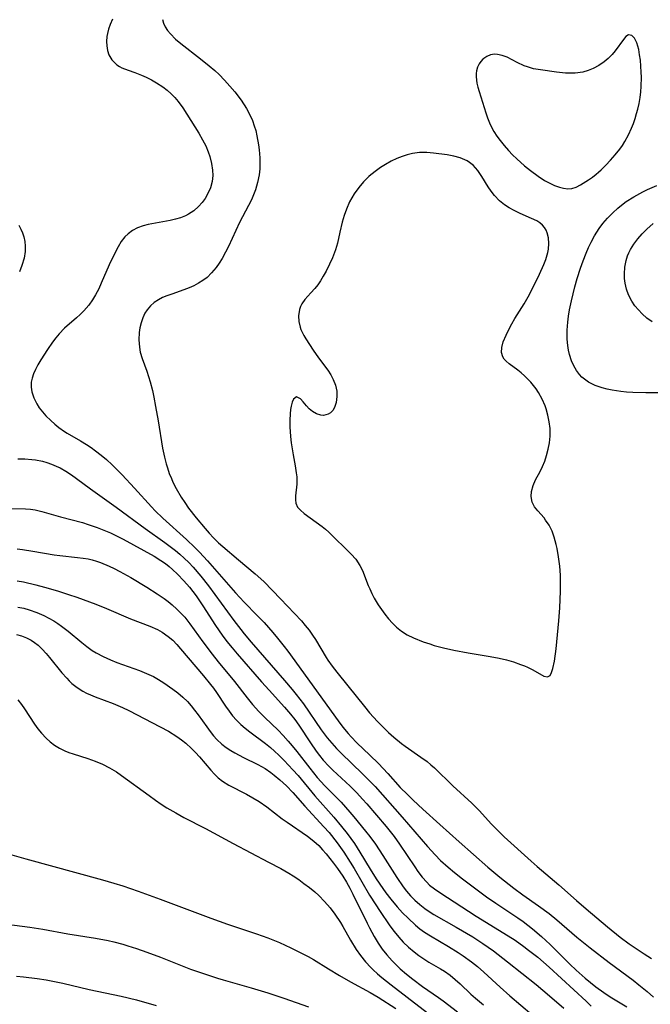
# Model space of a CAD drawing. Units: inches. Extents: x 2033633 to 2038591, y 226592 to 232068.
# Drawn here: x 2033791 to 2033865, y 228247 to 228362 of the extents above; entities that cross this region are included whole.
import ezdxf

# ---------------------------------------------------------------- set-up
doc = ezdxf.new("R2010")
doc.units = ezdxf.units.IN
doc.header["$MEASUREMENT"] = 0
doc.layers.add('c_07_T13S_R18E', color=50, linetype='Continuous')

msp = doc.modelspace()

# ---------------------------------------------------------------- linework, layer by layer
at = {"layer": 'c_07_T13S_R18E'}
for points, elevation in [([(2033808.02, 228362.44), (2033808.16, 228362), (2033808.36, 228361.58), (2033808.64, 228361.16), (2033808.97, 228360.75), (2033809.57, 228360.15), (2033810.18, 228359.63), (2033812.48, 228357.86), (2033813.51, 228357.04), (2033814.17, 228356.47), (2033814.67, 228356), (2033815.31, 228355.34), (2033815.93, 228354.65), (2033816.49, 228353.98), (2033817.23, 228352.99), (2033817.86, 228352.04), (2033818.29, 228351.23), (2033818.55, 228350.63), (2033818.77, 228350.02), (2033818.94, 228349.44), (2033819.08, 228348.84), (2033819.27, 228347.76), (2033819.34, 228347.18), (2033819.41, 228346.24), (2033819.43, 228345.6), (2033819.41, 228344.96), (2033819.35, 228344.28), (2033819.17, 228343.36), (2033818.92, 228342.5), (2033818.7, 228341.92), (2033818.45, 228341.36), (2033817.06, 228338.68), (2033815.75, 228335.89), (2033815.41, 228335.21), (2033815.01, 228334.46), (2033814.68, 228333.92), (2033814.31, 228333.41), (2033813.78, 228332.78), (2033813.25, 228332.27), (2033812.77, 228331.9), (2033812.26, 228331.57), (2033811.71, 228331.28), (2033811.14, 228331.03), (2033810.55, 228330.81), (2033809.12, 228330.32), (2033808.56, 228330.12), (2033808.05, 228329.9), (2033807.57, 228329.65), (2033807.08, 228329.32), (2033806.64, 228328.94), (2033806.24, 228328.46), (2033805.99, 228328.06), (2033805.74, 228327.52), (2033805.55, 228326.96), (2033805.4, 228326.37), (2033805.32, 228325.8), (2033805.27, 228324.94), (2033805.33, 228324.08), (2033805.43, 228323.52), (2033805.65, 228322.76), (2033806.19, 228321.28), (2033806.41, 228320.66), (2033806.6, 228320.03), (2033806.86, 228319.02), (2033807.03, 228318.23), (2033807.23, 228317.15), (2033807.52, 228315.47), (2033808.04, 228312.28), (2033808.26, 228311.24), (2033808.47, 228310.46), (2033808.61, 228309.97), (2033808.83, 228309.33), (2033809.08, 228308.71), (2033809.25, 228308.31), (2033809.64, 228307.54), (2033810.22, 228306.54), (2033810.64, 228305.9), (2033811.09, 228305.27), (2033811.97, 228304.14), (2033813.02, 228302.87), (2033813.48, 228302.34), (2033814, 228301.8), (2033814.6, 228301.21), (2033815.09, 228300.77), (2033816.93, 228299.19), (2033818.89, 228297.56), (2033819.88, 228296.66), (2033820.91, 228295.63), (2033821.86, 228294.64), (2033824.28, 228292.06), (2033824.74, 228291.53), (2033825.19, 228290.98), (2033825.6, 228290.4), (2033825.94, 228289.88), (2033827.17, 228287.78), (2033827.37, 228287.47), (2033827.88, 228286.76), (2033828.42, 228286.07), (2033829.72, 228284.47), (2033831.65, 228282.04), (2033832.27, 228281.29), (2033833.19, 228280.29), (2033833.84, 228279.62), (2033834.47, 228279.02), (2033835.11, 228278.44), (2033836.01, 228277.71), (2033836.42, 228277.41), (2033838.26, 228276.12), (2033838.98, 228275.6), (2033839.44, 228275.23), (2033839.87, 228274.85), (2033842.01, 228272.77), (2033844.22, 228270.74), (2033845.09, 228269.86), (2033846.54, 228268.28), (2033847.08, 228267.72), (2033848.02, 228266.8), (2033851.17, 228263.93), (2033851.86, 228263.32), (2033854.42, 228261.16), (2033856.48, 228259.34), (2033857.61, 228258.36), (2033860.1, 228256.25), (2033861.56, 228255.05), (2033862.63, 228254.26), (2033864.4, 228253.1), (2033865.23, 228252.54)], 952), ([(2033791.24, 228338.39), (2033791.48, 228337.92), (2033791.66, 228337.47), (2033791.8, 228337.01), (2033791.92, 228336.47), (2033791.98, 228335.91), (2033791.97, 228335.28), (2033791.85, 228334.5), (2033791.6, 228333.67), (2033791.31, 228332.91)], 956), ([(2033791.12, 228311.01), (2033791.94, 228311.01), (2033792.76, 228310.96), (2033793.18, 228310.9), (2033794.01, 228310.74), (2033794.5, 228310.6), (2033795.06, 228310.41), (2033795.61, 228310.18), (2033796.07, 228309.96), (2033796.74, 228309.58), (2033797.38, 228309.15), (2033797.97, 228308.73), (2033799.6, 228307.5), (2033802.63, 228305.38), (2033806.01, 228302.86), (2033808.32, 228301.25), (2033808.95, 228300.78), (2033809.57, 228300.3), (2033810.08, 228299.86), (2033810.59, 228299.41), (2033811.12, 228298.89), (2033811.64, 228298.34), (2033812.53, 228297.3), (2033813.41, 228296.16), (2033816.38, 228292.12), (2033817.19, 228291.06), (2033817.61, 228290.54), (2033818.43, 228289.57), (2033822.32, 228285.1), (2033823.2, 228284.05), (2033823.69, 228283.45), (2033824.52, 228282.34), (2033826.61, 228279.3), (2033827.32, 228278.37), (2033827.85, 228277.74), (2033828.39, 228277.13), (2033828.93, 228276.58), (2033831.43, 228274.18), (2033832.23, 228273.38), (2033832.9, 228272.68), (2033836.08, 228269.08), (2033839.03, 228265.64), (2033839.92, 228264.68), (2033840.57, 228264.02), (2033841.44, 228263.23), (2033842.18, 228262.61), (2033843.14, 228261.86), (2033844.84, 228260.59), (2033845.95, 228259.77), (2033847.02, 228259.03), (2033849.6, 228257.32), (2033850.21, 228256.9), (2033850.79, 228256.47), (2033851.33, 228256.03), (2033852.38, 228255.13), (2033853.37, 228254.2), (2033854.42, 228253.17), (2033855.69, 228251.88), (2033856.41, 228251.19), (2033857.5, 228250.25), (2033858.74, 228249.25), (2033859.67, 228248.56), (2033860.39, 228248.08), (2033862.35, 228246.91)], 956), ([(2033790.35, 228305.23), (2033792.03, 228305.16), (2033792.59, 228305.13), (2033793.15, 228305.06), (2033793.94, 228304.88), (2033796.09, 228304.24), (2033798.67, 228303.56), (2033799.36, 228303.36), (2033800.39, 228303.01), (2033801.18, 228302.7), (2033801.96, 228302.36), (2033802.58, 228302.06), (2033803.43, 228301.61), (2033807.05, 228299.65), (2033807.85, 228299.15), (2033808.38, 228298.77), (2033808.81, 228298.44), (2033809.21, 228298.08), (2033809.8, 228297.53), (2033810.54, 228296.77), (2033811.21, 228296.02), (2033811.98, 228295), (2033812.84, 228293.71), (2033814.16, 228291.65), (2033814.66, 228290.9), (2033815.01, 228290.4), (2033815.58, 228289.64), (2033816.17, 228288.91), (2033816.77, 228288.21), (2033819.62, 228284.93), (2033820.5, 228283.94), (2033822.3, 228281.98), (2033823.01, 228281.16), (2033823.51, 228280.51), (2033823.98, 228279.85), (2033825.34, 228277.79), (2033826.02, 228276.82), (2033826.42, 228276.29), (2033826.85, 228275.77), (2033827.51, 228275.06), (2033827.98, 228274.6), (2033830, 228272.72), (2033830.77, 228271.94), (2033831.45, 228271.21), (2033831.94, 228270.65), (2033834.21, 228267.98), (2033835.15, 228266.81), (2033835.78, 228265.95), (2033837.55, 228263.26), (2033837.91, 228262.74), (2033838.42, 228262.08), (2033838.96, 228261.47), (2033839.29, 228261.15), (2033839.86, 228260.69), (2033840.47, 228260.27), (2033844.73, 228257.51), (2033848.49, 228255.21), (2033849.29, 228254.68), (2033850.32, 228253.96), (2033850.86, 228253.54), (2033851.93, 228252.69), (2033853.26, 228251.55), (2033857.58, 228247.54), (2033858.19, 228246.99)], 958)]:
    msp.add_lwpolyline(points, dxfattribs=dict(at, elevation=elevation))
for points in [[(2033802.18, 228362.5, 954), (2033801.91, 228361.88, 954), (2033801.73, 228361.33, 954), (2033801.6, 228360.79, 954), (2033801.54, 228360.45, 954), (2033801.5, 228359.89, 954), (2033801.51, 228359.35, 954), (2033801.61, 228358.81, 954), (2033801.78, 228358.3, 954), (2033802.13, 228357.71, 954), (2033802.7, 228357.15, 954), (2033803.02, 228356.94, 954), (2033803.29, 228356.8, 954), (2033804.01, 228356.52, 954), (2033804.79, 228356.25, 954), (2033805.59, 228355.94, 954), (2033806.13, 228355.7, 954), (2033806.74, 228355.38, 954), (2033807.34, 228355.03, 954), (2033808.06, 228354.55, 954), (2033808.57, 228354.16, 954), (2033809.04, 228353.74, 954), (2033809.47, 228353.3, 954), (2033809.86, 228352.84, 954), (2033810.42, 228352.1, 954), (2033810.9, 228351.37, 954), (2033812.28, 228349.15, 954), (2033812.73, 228348.38, 954), (2033813.09, 228347.67, 954), (2033813.4, 228346.96, 954), (2033813.59, 228346.4, 954), (2033813.79, 228345.6, 954), (2033813.9, 228344.8, 954), (2033813.91, 228344.17, 954), (2033813.83, 228343.47, 954), (2033813.64, 228342.76, 954), (2033813.36, 228342.08, 954), (2033813.03, 228341.5, 954), (2033812.67, 228341.01, 954), (2033812.26, 228340.55, 954), (2033811.7, 228340.06, 954), (2033811.09, 228339.65, 954), (2033810.72, 228339.47, 954), (2033810.15, 228339.24, 954), (2033809.56, 228339.06, 954), (2033808.94, 228338.92, 954), (2033806.35, 228338.44, 954), (2033805.79, 228338.3, 954), (2033805.13, 228338.07, 954), (2033804.54, 228337.76, 954), (2033804.01, 228337.37, 954), (2033803.65, 228337.02, 954), (2033803.21, 228336.47, 954), (2033802.84, 228335.85, 954), (2033802.49, 228335.19, 954), (2033801.81, 228333.72, 954), (2033800.88, 228331.59, 954), (2033800.58, 228330.93, 954), (2033800.21, 228330.23, 954), (2033799.85, 228329.62, 954), (2033799.41, 228329, 954), (2033798.85, 228328.35, 954), (2033798.42, 228327.93, 954), (2033797.97, 228327.52, 954), (2033796.59, 228326.31, 954), (2033795.95, 228325.66, 954), (2033795.55, 228325.18, 954), (2033795.16, 228324.67, 954), (2033794.58, 228323.82, 954), (2033793.82, 228322.63, 954), (2033793.46, 228322.02, 954), (2033793.18, 228321.49, 954), (2033792.95, 228320.96, 954), (2033792.79, 228320.47, 954), (2033792.69, 228319.99, 954), (2033792.68, 228319.43, 954), (2033792.75, 228318.88, 954), (2033792.97, 228318.18, 954), (2033793.32, 228317.47, 954), (2033793.63, 228317, 954), (2033794, 228316.53, 954), (2033794.41, 228316.08, 954), (2033794.98, 228315.5, 954), (2033795.43, 228315.08, 954), (2033795.92, 228314.68, 954), (2033796.58, 228314.22, 954), (2033796.88, 228314.03, 954), (2033798.44, 228313.12, 954), (2033799.16, 228312.69, 954), (2033799.69, 228312.34, 954), (2033800.22, 228311.97, 954), (2033800.87, 228311.47, 954), (2033801.49, 228310.94, 954), (2033802.15, 228310.33, 954), (2033802.74, 228309.74, 954), (2033803.33, 228309.14, 954), (2033804.77, 228307.59, 954), (2033806.74, 228305.41, 954), (2033807.2, 228304.93, 954), (2033808.08, 228304.09, 954), (2033810.84, 228301.59, 954), (2033811.83, 228300.64, 954), (2033812.35, 228300.12, 954), (2033813.29, 228299.09, 954), (2033816.59, 228295.35, 954), (2033817.61, 228294.25, 954), (2033819.13, 228292.71, 954), (2033819.93, 228291.86, 954), (2033820.95, 228290.72, 954), (2033821.51, 228290.05, 954), (2033822.28, 228289.08, 954), (2033822.69, 228288.52, 954), (2033828.58, 228280.37, 954), (2033829.15, 228279.62, 954), (2033829.74, 228278.89, 954), (2033830.11, 228278.49, 954), (2033830.77, 228277.81, 954), (2033832.31, 228276.34, 954), (2033833.3, 228275.36, 954), (2033834.38, 228274.21, 954), (2033835.85, 228272.57, 954), (2033836.68, 228271.73, 954), (2033837.36, 228271.08, 954), (2033838.5, 228270.02, 954), (2033840.5, 228268.24, 954), (2033842.74, 228266.21, 954), (2033846.11, 228263.23, 954), (2033847.5, 228262.06, 954), (2033849.12, 228260.79, 954), (2033850.2, 228260, 954), (2033852.04, 228258.73, 954), (2033853.26, 228257.81, 954), (2033854.18, 228257.06, 954), (2033856.52, 228255.06, 954), (2033858.07, 228253.79, 954), (2033860.3, 228252.07, 954), (2033863.09, 228250, 954), (2033863.76, 228249.48, 954), (2033864.74, 228248.68, 954), (2033865.49, 228248.03, 954)], [(2033867.61, 228318.74, 952), (2033864.56, 228318.74, 952), (2033863.05, 228318.78, 952), (2033862.32, 228318.83, 952), (2033861.64, 228318.9, 952), (2033860.63, 228319.05, 952), (2033860.04, 228319.17, 952), (2033859.47, 228319.33, 952), (2033858.67, 228319.62, 952), (2033857.89, 228320.02, 952), (2033857.11, 228320.6, 952), (2033856.83, 228320.88, 952), (2033856.45, 228321.37, 952), (2033856.14, 228321.92, 952), (2033855.88, 228322.5, 952), (2033855.65, 228323.24, 952), (2033855.54, 228323.75, 952), (2033855.46, 228324.29, 952), (2033855.39, 228325.03, 952), (2033855.38, 228325.55, 952), (2033855.38, 228326.07, 952), (2033855.46, 228327.02, 952), (2033855.55, 228327.74, 952), (2033855.66, 228328.46, 952), (2033855.87, 228329.51, 952), (2033856.06, 228330.33, 952), (2033856.26, 228331.15, 952), (2033856.54, 228332.14, 952), (2033856.93, 228333.36, 952), (2033857.23, 228334.22, 952), (2033857.58, 228335.11, 952), (2033857.87, 228335.77, 952), (2033858.18, 228336.4, 952), (2033858.58, 228337.12, 952), (2033858.85, 228337.56, 952), (2033859.13, 228337.98, 952), (2033859.56, 228338.56, 952), (2033860.11, 228339.2, 952), (2033860.7, 228339.81, 952), (2033861.3, 228340.36, 952), (2033861.93, 228340.88, 952), (2033862.28, 228341.13, 952), (2033863.19, 228341.71, 952), (2033864.22, 228342.27, 952), (2033864.79, 228342.54, 952), (2033865.85, 228343.02, 952)], [(2033865.31, 228327.05, 954), (2033864.71, 228327.51, 954), (2033864.15, 228328.01, 954), (2033863.71, 228328.47, 954), (2033863.3, 228328.95, 954), (2033862.95, 228329.47, 954), (2033862.56, 228330.23, 954), (2033862.32, 228330.9, 954), (2033862.16, 228331.59, 954), (2033862.09, 228332.14, 954), (2033862.07, 228332.69, 954), (2033862.12, 228333.48, 954), (2033862.26, 228334.24, 954), (2033862.44, 228334.79, 954), (2033862.58, 228335.12, 954), (2033862.78, 228335.51, 954), (2033863.19, 228336.15, 954), (2033863.66, 228336.77, 954), (2033864.16, 228337.36, 954), (2033864.7, 228337.92, 954), (2033865.42, 228338.58, 954)], [(2033791.02, 228300.48, 960), (2033791.65, 228300.4, 960), (2033792.86, 228300.22, 960), (2033795.35, 228299.8, 960), (2033796.02, 228299.71, 960), (2033798.1, 228299.49, 960), (2033798.75, 228299.41, 960), (2033799.33, 228299.31, 960), (2033799.82, 228299.19, 960), (2033800.3, 228299.05, 960), (2033800.78, 228298.88, 960), (2033801.8, 228298.47, 960), (2033802.37, 228298.21, 960), (2033803.06, 228297.86, 960), (2033804.33, 228297.14, 960), (2033806.2, 228296, 960), (2033807.42, 228295.24, 960), (2033808.24, 228294.68, 960), (2033808.72, 228294.32, 960), (2033809.18, 228293.94, 960), (2033809.72, 228293.45, 960), (2033810.23, 228292.93, 960), (2033810.64, 228292.48, 960), (2033811.24, 228291.73, 960), (2033812.76, 228289.62, 960), (2033813.83, 228288.18, 960), (2033814.54, 228287.28, 960), (2033816.46, 228284.95, 960), (2033817.96, 228283.04, 960), (2033818.57, 228282.29, 960), (2033819.32, 228281.46, 960), (2033820.01, 228280.77, 960), (2033821.55, 228279.28, 960), (2033822.15, 228278.65, 960), (2033822.74, 228278, 960), (2033823.22, 228277.44, 960), (2033823.76, 228276.76, 960), (2033825.28, 228274.81, 960), (2033826.15, 228273.74, 960), (2033827.03, 228272.77, 960), (2033828.92, 228270.84, 960), (2033829.95, 228269.69, 960), (2033830.42, 228269.14, 960), (2033831.8, 228267.45, 960), (2033832.29, 228266.83, 960), (2033832.94, 228265.95, 960), (2033833.83, 228264.61, 960), (2033835.46, 228262.02, 960), (2033836.2, 228260.94, 960), (2033836.58, 228260.45, 960), (2033837.06, 228259.89, 960), (2033837.57, 228259.37, 960), (2033838.14, 228258.86, 960), (2033838.73, 228258.39, 960), (2033839.24, 228258.05, 960), (2033839.79, 228257.7, 960), (2033842.4, 228256.21, 960), (2033844.33, 228255.07, 960), (2033845.51, 228254.32, 960), (2033846.74, 228253.46, 960), (2033848.41, 228252.16, 960), (2033851.74, 228249.49, 960), (2033853.31, 228248.19, 960), (2033854.99, 228246.75, 960)], [(2033791.05, 228296.76, 962), (2033791.77, 228296.62, 962), (2033793.23, 228296.28, 962), (2033794.22, 228296.02, 962), (2033795.74, 228295.58, 962), (2033797.05, 228295.16, 962), (2033798.03, 228294.82, 962), (2033800.24, 228294.01, 962), (2033801.5, 228293.5, 962), (2033804.3, 228292.31, 962), (2033806.56, 228291.44, 962), (2033807.45, 228291.05, 962), (2033808, 228290.75, 962), (2033808.7, 228290.25, 962), (2033809.23, 228289.79, 962), (2033809.7, 228289.31, 962), (2033810.15, 228288.81, 962), (2033812.82, 228285.65, 962), (2033813.67, 228284.62, 962), (2033814.01, 228284.17, 962), (2033814.35, 228283.68, 962), (2033815.4, 228282.09, 962), (2033815.82, 228281.48, 962), (2033816.24, 228280.94, 962), (2033816.7, 228280.43, 962), (2033817.19, 228279.95, 962), (2033817.71, 228279.5, 962), (2033818.24, 228279.07, 962), (2033820.08, 228277.72, 962), (2033820.67, 228277.24, 962), (2033821.16, 228276.81, 962), (2033821.65, 228276.36, 962), (2033822.29, 228275.72, 962), (2033823.28, 228274.65, 962), (2033823.89, 228273.96, 962), (2033825.86, 228271.6, 962), (2033828.08, 228269.1, 962), (2033828.99, 228268, 962), (2033829.64, 228267.17, 962), (2033830.48, 228266, 962), (2033830.81, 228265.5, 962), (2033831.13, 228264.99, 962), (2033832.32, 228262.99, 962), (2033833.03, 228261.88, 962), (2033833.81, 228260.73, 962), (2033834.16, 228260.25, 962), (2033834.76, 228259.48, 962), (2033835.5, 228258.59, 962), (2033836.13, 228257.91, 962), (2033836.76, 228257.26, 962), (2033837.63, 228256.46, 962), (2033838.14, 228256.04, 962), (2033838.67, 228255.65, 962), (2033839.37, 228255.2, 962), (2033841.49, 228253.96, 962), (2033842.64, 228253.25, 962), (2033843.2, 228252.88, 962), (2033844.19, 228252.16, 962), (2033844.88, 228251.61, 962), (2033845.62, 228250.97, 962), (2033847.53, 228249.19, 962), (2033848.67, 228248.2, 962), (2033851.24, 228246, 962)], [(2033791.13, 228293.68, 964), (2033791.8, 228293.54, 964), (2033792.46, 228293.36, 964), (2033793.35, 228293.05, 964), (2033794.17, 228292.69, 964), (2033794.75, 228292.39, 964), (2033795.31, 228292.06, 964), (2033795.78, 228291.76, 964), (2033796.24, 228291.43, 964), (2033796.99, 228290.86, 964), (2033798.59, 228289.53, 964), (2033799.2, 228289.05, 964), (2033799.83, 228288.61, 964), (2033800.29, 228288.32, 964), (2033801.1, 228287.89, 964), (2033801.94, 228287.52, 964), (2033802.71, 228287.21, 964), (2033805.35, 228286.25, 964), (2033806.44, 228285.79, 964), (2033806.97, 228285.54, 964), (2033807.59, 228285.2, 964), (2033808.18, 228284.83, 964), (2033809.26, 228284.08, 964), (2033809.85, 228283.63, 964), (2033810.41, 228283.15, 964), (2033810.97, 228282.61, 964), (2033811.4, 228282.13, 964), (2033811.8, 228281.63, 964), (2033812.22, 228281.07, 964), (2033813.22, 228279.66, 964), (2033813.6, 228279.13, 964), (2033814.01, 228278.62, 964), (2033814.41, 228278.18, 964), (2033814.98, 228277.65, 964), (2033815.5, 228277.25, 964), (2033816.05, 228276.89, 964), (2033816.49, 228276.63, 964), (2033817.5, 228276.09, 964), (2033819.19, 228275.26, 964), (2033820.03, 228274.79, 964), (2033820.71, 228274.32, 964), (2033821.11, 228274.01, 964), (2033821.76, 228273.46, 964), (2033822.53, 228272.75, 964), (2033823.27, 228271.99, 964), (2033824.68, 228270.36, 964), (2033826.93, 228267.95, 964), (2033827.52, 228267.28, 964), (2033828.47, 228266.07, 964), (2033829.26, 228264.98, 964), (2033830.01, 228263.84, 964), (2033830.46, 228263.09, 964), (2033832.27, 228259.95, 964), (2033832.98, 228258.82, 964), (2033833.41, 228258.16, 964), (2033834.64, 228256.39, 964), (2033835.15, 228255.7, 964), (2033835.68, 228255.04, 964), (2033836.21, 228254.47, 964), (2033836.82, 228253.88, 964), (2033837.47, 228253.33, 964), (2033838.02, 228252.91, 964), (2033838.6, 228252.51, 964), (2033839.21, 228252.14, 964), (2033840.56, 228251.36, 964), (2033841.04, 228251.06, 964), (2033841.69, 228250.59, 964), (2033842.29, 228250.1, 964), (2033842.86, 228249.58, 964), (2033844.1, 228248.39, 964), (2033844.66, 228247.89, 964), (2033845.6, 228247.12, 964)], [(2033790.97, 228290.48, 966), (2033791.56, 228290.31, 966), (2033792.13, 228290.09, 966), (2033792.67, 228289.82, 966), (2033793.08, 228289.54, 966), (2033793.48, 228289.22, 966), (2033793.96, 228288.76, 966)], [(2033793.96, 228288.76, 966), (2033794.43, 228288.25, 966), (2033794.84, 228287.76, 966), (2033796.26, 228285.97, 966), (2033796.83, 228285.34, 966), (2033797.13, 228285.05, 966), (2033797.45, 228284.75, 966), (2033798.07, 228284.27, 966), (2033798.72, 228283.85, 966), (2033799.16, 228283.61, 966), (2033799.62, 228283.4, 966), (2033800.17, 228283.17, 966), (2033802.27, 228282.41, 966), (2033803.37, 228281.93, 966), (2033804.09, 228281.57, 966), (2033807.77, 228279.68, 966), (2033808.73, 228279.14, 966), (2033809.71, 228278.53, 966), (2033810.25, 228278.15, 966), (2033810.76, 228277.74, 966), (2033811.44, 228277.13, 966), (2033811.9, 228276.65, 966), (2033812.35, 228276.15, 966), (2033813.69, 228274.59, 966), (2033814.12, 228274.12, 966), (2033814.57, 228273.68, 966), (2033815.05, 228273.29, 966), (2033815.79, 228272.82, 966), (2033817.87, 228271.78, 966), (2033818.6, 228271.37, 966), (2033819.33, 228270.93, 966), (2033820.24, 228270.3, 966), (2033822.05, 228268.91, 966), (2033822.63, 228268.49, 966), (2033825, 228266.85, 966), (2033825.55, 228266.42, 966), (2033826, 228266.05, 966), (2033826.31, 228265.76, 966), (2033826.77, 228265.28, 966), (2033827.19, 228264.79, 966), (2033828.06, 228263.69, 966), (2033828.5, 228263.09, 966), (2033829.13, 228262.18, 966), (2033829.55, 228261.48, 966), (2033829.96, 228260.77, 966), (2033830.31, 228260.09, 966), (2033831.97, 228256.7, 966), (2033832.26, 228256.13, 966), (2033832.8, 228255.13, 966), (2033833.27, 228254.36, 966), (2033833.75, 228253.66, 966), (2033834.28, 228252.99, 966), (2033834.91, 228252.27, 966), (2033835.84, 228251.35, 966), (2033836.57, 228250.72, 966), (2033837.32, 228250.12, 966), (2033838.47, 228249.27, 966), (2033840.33, 228247.98, 966), (2033840.87, 228247.58, 966), (2033842.53, 228246.31, 966)], [(2033791.1, 228282.83, 968), (2033791.54, 228282.27, 968), (2033791.9, 228281.76, 968), (2033793.06, 228279.98, 968), (2033793.45, 228279.43, 968), (2033793.87, 228278.91, 968), (2033794.43, 228278.32, 968), (2033794.9, 228277.9, 968), (2033795.41, 228277.52, 968), (2033796, 228277.16, 968), (2033796.63, 228276.85, 968), (2033797.1, 228276.66, 968), (2033797.58, 228276.49, 968), (2033799.3, 228275.94, 968), (2033800.16, 228275.65, 968), (2033801.02, 228275.3, 968), (2033801.84, 228274.88, 968), (2033802.65, 228274.38, 968), (2033803.25, 228273.97, 968), (2033806.46, 228271.62, 968), (2033807.23, 228271.07, 968), (2033807.89, 228270.63, 968), (2033808.55, 228270.2, 968), (2033809.59, 228269.59, 968), (2033810.55, 228269.06, 968), (2033813.08, 228267.75, 968), (2033816.29, 228266, 968), (2033820.45, 228263.84, 968), (2033821.89, 228263.07, 968), (2033822.83, 228262.52, 968), (2033823.33, 228262.21, 968), (2033823.97, 228261.78, 968), (2033824.59, 228261.34, 968), (2033825.22, 228260.85, 968), (2033825.84, 228260.35, 968), (2033826.32, 228259.91, 968), (2033827, 228259.23, 968), (2033827.65, 228258.47, 968), (2033828.2, 228257.75, 968), (2033828.86, 228256.77, 968), (2033829.15, 228256.28, 968), (2033830.05, 228254.68, 968), (2033830.71, 228253.62, 968), (2033831.22, 228252.9, 968), (2033831.78, 228252.18, 968), (2033832.39, 228251.51, 968), (2033832.69, 228251.21, 968), (2033833.19, 228250.75, 968), (2033833.68, 228250.33, 968), (2033834.77, 228249.45, 968), (2033840.9, 228244.73, 968)], [(2033790.43, 228264.69, 970), (2033792.04, 228264.22, 970), (2033801.01, 228261.75, 970), (2033802.36, 228261.36, 970), (2033803.38, 228261.04, 970), (2033805.19, 228260.42, 970), (2033807.75, 228259.49, 970), (2033813.68, 228257.27, 970), (2033815.65, 228256.58, 970), (2033819.05, 228255.45, 970), (2033820.35, 228254.98, 970), (2033821.73, 228254.41, 970), (2033823.07, 228253.8, 970), (2033824.22, 228253.23, 970), (2033825.07, 228252.77, 970), (2033825.69, 228252.42, 970), (2033827.44, 228251.35, 970), (2033828.74, 228250.58, 970), (2033830.05, 228249.83, 970), (2033832.33, 228248.59, 970), (2033833.25, 228248.04, 970), (2033835.35, 228246.68, 970)], [(2033787.42, 228256.88, 972), (2033792.53, 228256.21, 972), (2033794.06, 228255.97, 972), (2033796.98, 228255.45, 972), (2033800.2, 228254.93, 972), (2033801.68, 228254.65, 972), (2033802.35, 228254.5, 972), (2033803.39, 228254.23, 972), (2033803.98, 228254.05, 972), (2033805.01, 228253.72, 972), (2033806.22, 228253.3, 972), (2033807.81, 228252.7, 972), (2033811.32, 228251.32, 972), (2033812.96, 228250.74, 972), (2033814.47, 228250.24, 972), (2033815.15, 228250.04, 972), (2033818.41, 228249.12, 972), (2033820.38, 228248.53, 972), (2033822.25, 228247.9, 972), (2033825.11, 228246.88, 972)], [(2033790.96, 228250.47, 974), (2033791.79, 228250.4, 974), (2033793.39, 228250.22, 974), (2033794.43, 228250.05, 974), (2033795.2, 228249.91, 974), (2033796.39, 228249.66, 974), (2033799.46, 228248.94, 974), (2033803.2, 228248.13, 974), (2033804.98, 228247.7, 974), (2033807.31, 228247.06, 974)]]:
    msp.add_polyline3d(points, dxfattribs=at)
for points in [[(2033849.53, 228357.41, 950), (2033848.34, 228358.03, 950), (2033847.78, 228358.25, 950), (2033847.24, 228358.36, 950), (2033846.89, 228358.38, 950), (2033846.41, 228358.31, 950), (2033845.96, 228358.13, 950), (2033845.5, 228357.8, 950), (2033845.27, 228357.55, 950), (2033845.08, 228357.26, 950), (2033844.9, 228356.87, 950), (2033844.78, 228356.45, 950), (2033844.74, 228356.12, 950), (2033844.73, 228355.75, 950), (2033844.82, 228355.01, 950), (2033844.93, 228354.52, 950), (2033845.08, 228354.02, 950), (2033845.86, 228351.52, 950), (2033846.06, 228350.94, 950), (2033846.28, 228350.37, 950), (2033846.51, 228349.85, 950), (2033846.78, 228349.35, 950), (2033847.13, 228348.81, 950), (2033847.52, 228348.29, 950), (2033848.01, 228347.69, 950), (2033848.53, 228347.1, 950), (2033848.99, 228346.62, 950), (2033849.48, 228346.15, 950), (2033850.39, 228345.33, 950), (2033851.07, 228344.78, 950), (2033851.98, 228344.11, 950), (2033852.73, 228343.62, 950), (2033853.34, 228343.28, 950), (2033853.9, 228343.02, 950), (2033854.46, 228342.82, 950), (2033854.96, 228342.7, 950), (2033855.46, 228342.64, 950), (2033855.93, 228342.68, 950), (2033856.44, 228342.83, 950), (2033856.93, 228343.08, 950), (2033857.87, 228343.69, 950), (2033858.33, 228344.01, 950), (2033858.78, 228344.36, 950), (2033859.06, 228344.59, 950), (2033859.34, 228344.85, 950), (2033859.91, 228345.41, 950), (2033860.46, 228346, 950), (2033861.01, 228346.62, 950), (2033861.52, 228347.26, 950), (2033861.84, 228347.71, 950), (2033862.14, 228348.18, 950), (2033862.55, 228348.94, 950), (2033862.91, 228349.73, 950), (2033863.13, 228350.29, 950), (2033863.33, 228350.85, 950), (2033863.5, 228351.43, 950), (2033863.65, 228351.96, 950), (2033863.8, 228352.63, 950), (2033863.92, 228353.32, 950), (2033864, 228353.97, 950), (2033864.05, 228354.62, 950), (2033864.07, 228355.71, 950), (2033864.05, 228356.29, 950), (2033864.01, 228356.99, 950), (2033863.94, 228357.67, 950), (2033863.85, 228358.32, 950), (2033863.74, 228358.92, 950), (2033863.63, 228359.33, 950), (2033863.51, 228359.7, 950), (2033863.38, 228360.01, 950), (2033863.24, 228360.26, 950), (2033862.94, 228360.59, 950), (2033862.57, 228360.64, 950), (2033862.25, 228360.46, 950), (2033861.95, 228360.11, 950), (2033861.01, 228358.79, 950), (2033860.64, 228358.34, 950), (2033860.17, 228357.87, 950), (2033859.69, 228357.49, 950), (2033859.08, 228357.07, 950), (2033858.43, 228356.72, 950), (2033857.82, 228356.48, 950), (2033857.19, 228356.29, 950), (2033856.32, 228356.18, 950), (2033855.79, 228356.16, 950), (2033855.18, 228356.18, 950), (2033854.11, 228356.28, 950), (2033852.25, 228356.54, 950), (2033851.42, 228356.69, 950), (2033850.72, 228356.89, 950), (2033850.35, 228357.02, 950)], [(2033853.37, 228285.68, 950), (2033853.56, 228286.03, 950), (2033853.71, 228286.5, 950), (2033853.88, 228287.34, 950), (2033854.08, 228288.8, 950), (2033854.41, 228292.06, 950), (2033854.53, 228293.61, 950), (2033854.61, 228295.56, 950), (2033854.61, 228296.76, 950), (2033854.59, 228297.4, 950), (2033854.5, 228298.48, 950), (2033854.37, 228299.57, 950), (2033854.2, 228300.53, 950), (2033854.1, 228301, 950), (2033853.87, 228301.85, 950), (2033853.61, 228302.56, 950), (2033853.27, 228303.25, 950), (2033852.86, 228303.87, 950), (2033852.67, 228304.11, 950), (2033851.93, 228304.93, 950), (2033851.55, 228305.43, 950), (2033851.29, 228305.95, 950), (2033851.17, 228306.62, 950), (2033851.21, 228307.22, 950), (2033851.39, 228307.91, 950), (2033851.68, 228308.56, 950), (2033852.21, 228309.54, 950), (2033852.49, 228310.13, 950), (2033852.75, 228310.76, 950), (2033852.97, 228311.41, 950), (2033853.16, 228312.15, 950), (2033853.3, 228312.9, 950), (2033853.37, 228313.67, 950), (2033853.38, 228314.18, 950), (2033853.37, 228314.59, 950), (2033853.28, 228315.37, 950), (2033853.13, 228316.14, 950), (2033852.91, 228316.89, 950), (2033852.8, 228317.22, 950), (2033852.44, 228318.03, 950), (2033852.02, 228318.8, 950), (2033851.74, 228319.22, 950), (2033851.44, 228319.62, 950), (2033851.12, 228320, 950), (2033850.39, 228320.75, 950), (2033849.98, 228321.11, 950), (2033849.59, 228321.41, 950), (2033848.58, 228322.13, 950), (2033848.23, 228322.45, 950), (2033848.02, 228322.7, 950), (2033847.86, 228322.98, 950), (2033847.71, 228323.49, 950), (2033847.72, 228324.04, 950), (2033847.9, 228324.71, 950), (2033848.24, 228325.52, 950), (2033848.58, 228326.23, 950), (2033848.91, 228326.83, 950), (2033849.27, 228327.44, 950), (2033850.36, 228329.15, 950), (2033850.83, 228329.99, 950), (2033851.45, 228331.2, 950), (2033852.14, 228332.66, 950), (2033852.66, 228333.78, 950), (2033852.89, 228334.36, 950), (2033853.12, 228335.17, 950), (2033853.18, 228335.57, 950), (2033853.22, 228336.24, 950), (2033853.18, 228336.88, 950), (2033853.04, 228337.47, 950), (2033852.91, 228337.79, 950), (2033852.73, 228338.11, 950), (2033852.5, 228338.39, 950), (2033852.19, 228338.65, 950), (2033851.84, 228338.87, 950), (2033851.21, 228339.17, 950), (2033849.87, 228339.74, 950), (2033849.18, 228340.08, 950), (2033848.6, 228340.4, 950), (2033848.05, 228340.75, 950), (2033847.45, 228341.23, 950), (2033846.87, 228341.84, 950), (2033846.49, 228342.34, 950), (2033846.15, 228342.85, 950), (2033845.39, 228344.09, 950), (2033844.92, 228344.78, 950), (2033844.38, 228345.39, 950), (2033843.66, 228345.92, 950), (2033842.87, 228346.25, 950), (2033842.11, 228346.44, 950), (2033841.32, 228346.59, 950), (2033839.75, 228346.82, 950), (2033838.95, 228346.89, 950), (2033838.53, 228346.89, 950), (2033838.1, 228346.87, 950), (2033837.28, 228346.75, 950), (2033836.66, 228346.6, 950), (2033836.06, 228346.4, 950), (2033835.46, 228346.17, 950), (2033834.78, 228345.85, 950), (2033834.13, 228345.49, 950), (2033833.53, 228345.11, 950), (2033833.07, 228344.79, 950), (2033832.41, 228344.26, 950), (2033832.19, 228344.06, 950), (2033831.57, 228343.44, 950), (2033831, 228342.78, 950), (2033830.45, 228342.03, 950), (2033829.93, 228341.11, 950), (2033829.56, 228340.26, 950), (2033829.29, 228339.49, 950), (2033829.07, 228338.72, 950), (2033828.79, 228337.56, 950), (2033828.5, 228336.26, 950), (2033828.28, 228335.49, 950), (2033827.93, 228334.57, 950), (2033827.58, 228333.81, 950), (2033827.17, 228333.01, 950), (2033826.84, 228332.41, 950), (2033826.51, 228331.85, 950), (2033826.2, 228331.4, 950), (2033825.87, 228330.97, 950), (2033825.4, 228330.44, 950), (2033824.7, 228329.69, 950), (2033824.32, 228329.17, 950), (2033824.17, 228328.87, 950), (2033824.05, 228328.5, 950), (2033823.95, 228327.77, 950), (2033823.99, 228327.1, 950), (2033824.14, 228326.42, 950), (2033824.24, 228326.15, 950), (2033824.58, 228325.45, 950), (2033824.81, 228325.06, 950), (2033825.66, 228323.73, 950), (2033826.27, 228322.86, 950), (2033827.39, 228321.39, 950), (2033827.73, 228320.86, 950), (2033828.02, 228320.32, 950), (2033828.27, 228319.67, 950), (2033828.42, 228318.94, 950), (2033828.45, 228318.33, 950), (2033828.37, 228317.64, 950), (2033828.16, 228317.03, 950), (2033827.95, 228316.69, 950), (2033827.68, 228316.41, 950), (2033827.43, 228316.26, 950), (2033827.15, 228316.17, 950), (2033826.86, 228316.12, 950), (2033826.56, 228316.14, 950), (2033826.06, 228316.29, 950), (2033825.58, 228316.57, 950), (2033825.21, 228316.89, 950), (2033824.87, 228317.25, 950), (2033824.49, 228317.7, 950), (2033824.17, 228318.05, 950), (2033823.7, 228318.3, 950), (2033823.35, 228318.03, 950), (2033823.2, 228317.66, 950), (2033823.08, 228317.18, 950), (2033823.02, 228316.79, 950), (2033822.97, 228316.3, 950), (2033822.94, 228315.55, 950), (2033822.95, 228314.76, 950), (2033823.02, 228313.64, 950), (2033823.1, 228312.92, 950), (2033823.32, 228311.49, 950), (2033823.56, 228310.22, 950), (2033823.69, 228309.39, 950), (2033823.74, 228308.91, 950), (2033823.75, 228308.44, 950), (2033823.74, 228308.05, 950), (2033823.6, 228306.7, 950), (2033823.58, 228306.25, 950), (2033823.63, 228305.83, 950), (2033823.84, 228305.39, 950), (2033824.18, 228305.01, 950), (2033824.63, 228304.64, 950), (2033826.71, 228303.12, 950), (2033827.12, 228302.8, 950), (2033827.49, 228302.46, 950), (2033830.12, 228299.87, 950), (2033830.65, 228299.28, 950), (2033831.14, 228298.56, 950), (2033831.43, 228297.97, 950), (2033832.11, 228296.2, 950), (2033832.28, 228295.8, 950), (2033832.53, 228295.27, 950), (2033832.8, 228294.74, 950), (2033833.26, 228293.96, 950), (2033833.64, 228293.39, 950), (2033834.05, 228292.85, 950), (2033834.49, 228292.32, 950), (2033834.95, 228291.8, 950), (2033835.43, 228291.32, 950), (2033835.99, 228290.86, 950), (2033836.66, 228290.43, 950), (2033837.4, 228290.08, 950), (2033838.54, 228289.62, 950), (2033839.33, 228289.36, 950), (2033839.83, 228289.2, 950), (2033840.9, 228288.91, 950), (2033842.13, 228288.64, 950), (2033843.8, 228288.33, 950), (2033846.36, 228287.91, 950), (2033847.42, 228287.71, 950), (2033848.27, 228287.5, 950), (2033849.11, 228287.26, 950), (2033849.91, 228286.97, 950), (2033850.37, 228286.79, 950), (2033850.73, 228286.63, 950), (2033851.35, 228286.32, 950), (2033852.64, 228285.58, 950), (2033853.08, 228285.51, 950)]]:
    msp.add_polyline3d(points, close=True, dxfattribs=at)

doc.saveas('drawing.dxf')
